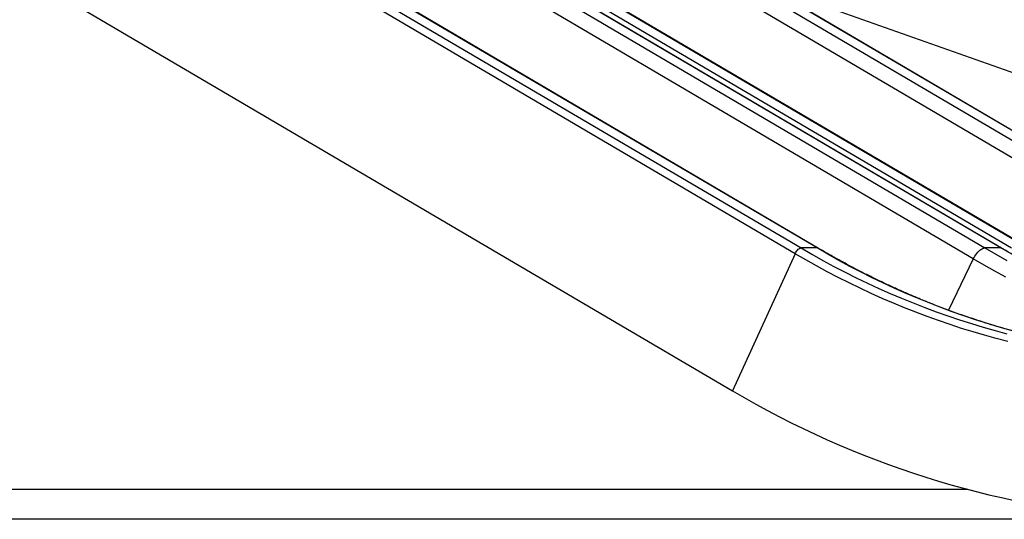
# Model space of a CAD drawing. Units: inches. Extents: x 33 to 1919, y 28 to 1228.
# Drawn here: x 1477 to 1550, y 183 to 221 of the extents above; entities that cross this region are included whole.
import ezdxf

# ---------------------------------------------------------------- set-up
doc = ezdxf.new("R2010")
doc.units = ezdxf.units.IN
doc.header["$LTSCALE"] = 115
doc.header["$MEASUREMENT"] = 0

msp = doc.modelspace()

# ---------------------------------------------------------------- linework, layer by layer
at = {"color": 7, "linetype": 'Continuous', "lineweight": 25}
for p, q in [((1482.7128679, 234.3675564), (1535.0555503, 203.5717724)), ((1536.2528903, 203.5717724), (1483.9102079, 234.3675564)), ((1536.3668243, 203.5426576), (1484.0241325, 234.3384404)), ((1496.4642086, 234.3675564), (1548.8068956, 203.5717724)), ((1550.004245, 203.5717724), (1497.6615579, 234.3675564)), ((1550.0612026, 203.557215), (1497.7185156, 234.3529978)), ((1498.4608985, 234.3675564), (1550.8035855, 203.5717724)), ((1552.0009255, 203.5717724), (1499.6582384, 234.3675564)), ((1552.1148502, 203.5426576), (1499.7721631, 234.3384404)), ((1512.2122438, 234.3675564), (1564.5549309, 203.5717724)), ((1565.7522709, 203.5717724), (1513.4095838, 234.3675564)), ((1565.8092379, 203.557215), (1513.4665508, 234.3529978)), ((1534.6142037, 203.1379315), (1482.2715119, 233.9337144)), ((1547.9461201, 202.7506738), (1495.603433, 233.5464566)), ((1563.6941553, 202.7506738), (1511.3514683, 233.5464566)), ((1477.5942041, 223.6754775), (1529.9368911, 192.8796941)), ((1536.2528903, 203.5717724), (1535.0555503, 203.5717724)), ((1550.004245, 203.5717724), (1548.8068956, 203.5717724)), ((1534.6142037, 203.1379315), (1529.9368911, 192.8796941)), ((1564.8196224, 183.2699423), (1465.2760313, 183.2699423))]:
    msp.add_line(p, q, dxfattribs=at)
at = {"color": 8, "linetype": 'Continuous', "lineweight": 25}
for p, q in [((1535.8341841, 222.0024505), (1558.4508239, 214.0181546)), ((1547.9461201, 202.7506738), (1546.0852912, 198.9172903)), ((1547.5255084, 185.508268), (1465.246351, 185.508268))]:
    msp.add_line(p, q, dxfattribs=at)
at = {"color": 7, "linetype": 'Continuous', "lineweight": 25, "flags": 128}
for points in [[(1534.6142037, 203.1379315), (1534.6524727, 203.2138183), (1534.6968148, 203.2871332), (1534.7459253, 203.3557208), (1534.7983492, 203.4175665), (1534.852566, 203.470854), (1534.9069611, 203.5140157), (1534.9599482, 203.5457857), (1535.0099692, 203.5652276), (1535.0555503, 203.5717724)], [(1547.9461201, 202.7506738), (1548.0032091, 202.8603088), (1548.0666435, 202.9671713), (1548.1354376, 203.0696103), (1548.2085307, 203.1660431), (1548.2847871, 203.2549819), (1548.3630428, 203.3350528), (1548.4420777, 203.4050178), (1548.5206713, 203.4637976), (1548.5976223, 203.5104852), (1548.6717198, 203.5443578), (1548.7418468, 203.5648921), (1548.8068956, 203.5717724)], [(1550.526898, 196.5692803), (1549.6569705, 196.7961792), (1548.7897746, 197.036583), (1547.9254509, 197.2904496), (1547.0641779, 197.5577271), (1546.2060869, 197.8383711), (1545.3513563, 198.13233), (1544.5001268, 198.4395497), (1543.6525582, 198.7599739), (1542.8088004, 199.0935487), (1541.9690039, 199.4402084), (1541.133328, 199.7998931), (1540.301923, 200.1725371), (1539.474939, 200.5580724), (1538.6525263, 200.9564297), (1537.8348351, 201.3675363), (1537.0220061, 201.7913171), (1536.2141895, 202.227697), (1535.4115449, 202.6765951), (1534.6142037, 203.1379315)], [(1529.9368911, 192.8796941), (1530.8045095, 192.3772434), (1531.6776002, 191.8875889), (1532.5560131, 191.4108174), (1533.4396261, 190.9469994), (1534.3282704, 190.496217), (1535.2218238, 190.0585382), (1536.1201362, 189.6340335), (1537.023048, 189.2227755), (1537.9304278, 188.82483), (1538.842116, 188.4402604), (1539.7579813, 188.0691299), (1540.677864, 187.7114974), (1541.601614, 187.3674214), (1542.529081, 187.0369582), (1543.4601243, 186.7201618), (1544.394575, 186.4170816), (1545.3323015, 186.1277691), (1546.2731444, 185.8522713), (1547.2169441, 185.5906304), (1548.1635597, 185.3428909), (1549.1128317, 185.1090929), (1550.0646006, 184.8892738), (1551.0187161, 184.6834688)]]:
    msp.add_lwpolyline(points, dxfattribs=at)
at = {"color": 8, "linetype": 'Continuous', "lineweight": 25, "flags": 128}
for points in [[(1535.0555503, 203.5717724), (1535.8712046, 203.1000779), (1536.6924346, 202.6414812), (1537.5190994, 202.1960726), (1538.3510207, 201.7639354), (1539.1880576, 201.3451529), (1540.0300319, 200.9398061), (1540.8767933, 200.5479736), (1541.7281823, 200.1697305), (1542.5840299, 199.8051484), (1543.4441672, 199.4542976), (1544.3084345, 199.1172474), (1545.1766536, 198.7940588), (1546.0486837, 198.4847976), (1546.9243369, 198.1895199), (1547.8034444, 197.9082845), (1548.6858466, 197.6411454), (1549.5713745, 197.3881542), (1550.4598498, 197.1493602)], [(1550.7687145, 197.3881542), (1549.883196, 197.6411454), (1549.0007938, 197.9082845), (1548.1216769, 198.1895199), (1547.2460236, 198.4847976), (1546.374003, 198.7940588), (1545.5057745, 199.1172474), (1544.6415072, 199.4542976), (1543.7813699, 199.8051484), (1542.9255223, 200.1697305), (1542.0741427, 200.5479736), (1541.2273813, 200.9398061), (1540.3853976, 201.3451529), (1539.5483607, 201.7639354), (1538.7164394, 202.1960726), (1537.8897746, 202.6414812), (1537.0685446, 203.1000779), (1536.2528903, 203.5717724)], [(1548.8068956, 203.5717724), (1549.62255, 203.1000779), (1550.44378, 202.6414812)], [(1550.81989, 203.1000779), (1550.004245, 203.5717724)], [(1550.004245, 203.5717724), (1550.0440534, 203.5652276), (1550.0612496, 203.5571869)], [(1550.3676081, 201.3964082), (1549.5552108, 201.8352673), (1548.747995, 202.2867162), (1547.9461201, 202.7506738)]]:
    msp.add_lwpolyline(points, dxfattribs=at)
at = {"color": 8, "linetype": 'Continuous', "lineweight": 25}
msp.add_arc((1536.2581912, 203.3550328), 0.2168045, 59.943864995, 91.401050446, dxfattribs=at)
at = {"color": 7, "linetype": 'Continuous', "lineweight": 25}
for points, knots in [([(1564.5803872, 195.3108972), (1564.3920774, 195.3160533), (1563.9238136, 195.3288749), (1563.1759652, 195.3636043), (1562.3369611, 195.4132211), (1561.4985846, 195.4757283), (1560.6609685, 195.550519), (1559.8242483, 195.6377295), (1558.9885601, 195.7373164), (1558.1540461, 195.8492622), (1557.3208438, 195.9735544), (1556.4890866, 196.1101645), (1555.6589125, 196.2590754), (1554.8304562, 196.4202654), (1554.0038558, 196.5936998), (1553.1792451, 196.7793531), (1552.3567616, 196.977199), (1551.5365347, 197.1871932), (1550.7187068, 197.4093122), (1549.9034089, 197.643515), (1549.0907719, 197.8897603), (1548.2809345, 198.1480158), (1547.4740169, 198.4182219), (1546.6701688, 198.7003553), (1545.8695099, 198.9943501), (1545.0721753, 199.3001733), (1544.2782873, 199.617757), (1543.4879921, 199.9470673), (1542.7014043, 200.2880366), (1541.9186588, 200.6406123), (1541.1398814, 201.0047375), (1540.3652052, 201.3803553), (1539.5947446, 201.7673925), (1538.8286343, 202.1658011), (1538.0669885, 202.5754836), (1537.3099834, 202.996487), (1536.7442094, 203.3211863), (1536.430674, 203.5051869), (1536.3668243, 203.5426576)], [0, 0, 0, 0, 0.0192656072, 0.0479071396, 0.0765483947, 0.1051897485, 0.1338305625, 0.1624711978, 0.1911114889, 0.2197513077, 0.2483904706, 0.277029074, 0.305667233, 0.3343044256, 0.3629410983, 0.391577021, 0.4202119525, 0.4488461924, 0.4774793225, 0.5061116419, 0.5347428353, 0.5633729882, 0.5920022749, 0.6206302741, 0.6492571186, 0.6778828074, 0.7065075129, 0.7351307326, 0.7637528171, 0.7923737215, 0.8209932922, 0.8496114365, 0.8782284861, 0.9068443018, 0.9354586914, 0.9640717121, 0.9926834069, 1, 1, 1, 1]), ([(1577.0551044, 195.3595313), (1577.0108046, 195.3614727), (1576.6863713, 195.3756909), (1576.0822407, 195.4141548), (1575.2429152, 195.4756719), (1574.4043834, 195.5507579), (1573.5667396, 195.6379285), (1572.7301395, 195.7375631), (1571.8947048, 195.8495308), (1571.0605835, 195.9738561), (1570.2279063, 196.1104949), (1569.3968101, 196.2594416), (1568.567436, 196.420659), (1567.7399145, 196.5941305), (1566.9143814, 196.7798206), (1566.0909717, 196.977698), (1565.2698231, 197.1877347), (1564.4510756, 197.4098952), (1563.6348548, 197.6441445), (1562.8212914, 197.890436), (1562.0105253, 198.148737), (1561.2026943, 198.4190046), (1560.3979169, 198.7011876), (1559.5963389, 198.9952522), (1558.7980749, 199.301133), (1558.0032671, 199.6187905), (1557.2120507, 199.9481752), (1556.424544, 200.2892259), (1555.6408775, 200.6418878), (1554.8611805, 201.0061032), (1554.0855855, 201.3818167), (1553.3142135, 201.7689594), (1552.547192, 202.1674774), (1551.7846355, 202.5772743), (1551.0267215, 202.9984014), (1550.4531589, 203.3272646), (1550.1322033, 203.5155608), (1550.0612026, 203.557215)], [0, 0, 0, 0, 0.004729637, 0.0346379265, 0.0645462207, 0.0944546061, 0.1243627243, 0.1542704802, 0.1841781925, 0.2140855257, 0.2439925591, 0.2738994287, 0.3038057145, 0.3337117805, 0.3636174376, 0.3935227706, 0.4234275858, 0.4533317327, 0.4832354934, 0.5131388718, 0.5430416838, 0.5729436917, 0.6028453785, 0.6327462831, 0.6626467999, 0.6925467159, 0.7224457306, 0.752344253, 0.7822422006, 0.8121394745, 0.8420359904, 0.8719318472, 0.9018271481, 0.9317217185, 0.9616156512, 0.9915087446, 1, 1, 1, 1])]:
    msp.add_open_spline(points, degree=3, knots=knots, dxfattribs=at)

doc.saveas('drawing.dxf')
